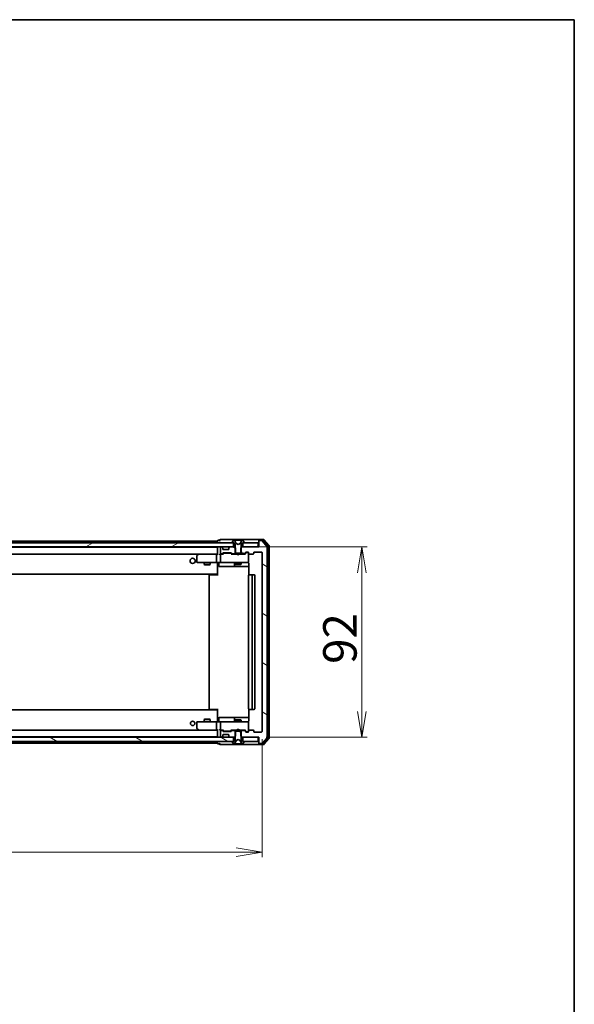
# Model space of a CAD drawing. Units: millimetres. Extents: x 36 to 9285, y 20 to 1847.
# Drawn here: x 3297 to 3565, y 1371 to 1847 of the extents above; entities that cross this region are included whole.
import ezdxf

# ---------------------------------------------------------------- set-up
doc = ezdxf.new("R2010")
doc.units = ezdxf.units.MM
doc.header["$LTSCALE"] = 2.5
doc.layers.get('Defpoints').update_dxf_attribs({"lineweight": 25})
for name, color, linetype, lineweight in [('Border (ISO)', 7, 'Continuous', 35), ('Dimension (ISO)', 7, 'Continuous', 18), ('Hatch (ISO)', 1, 'Continuous', 18), ('Visible (ISO)', 7, 'Continuous', 35)]:
    doc.layers.add(name, color=color, linetype=linetype, lineweight=lineweight)
doc.styles.add('Note Text (TK)', font='MS PGothic.ttf')
doc.dimstyles.new('Default - Method 1b (TK)', dxfattribs={"dimscale": 2.5, "dimtxt": 2.5, "dimasz": 2.5, "dimexe": 1, "dimexo": 1.5, "dimgap": 1, "dimtad": 1, "dimdsep": 46, "dimtxsty": 'Note Text (TK)', "dimblk": 'OPEN', "dimcen": 0.09, "dimdle": 5, "dimclrd": 100, "dimclre": 100, "dimclrt": 7, "dimadec": 1, "dimazin": 1, "dimtfac": 1, "dimtmove": 0, "dimatfit": 3, "dimldrblk": 'OPEN', "dimfxl": 1, "dimtolj": 1, "dimlwd": -1, "dimlwe": -1, "dimarcsym": 0})
pattern_1 = [(30, (929.5, -32), (-10.31876, 17.8726), [])]
pattern_2 = [(150.00025, (929.5, -32), (-10.31867, -17.87264), [])]

# ---------------------------------------------------------------- blocks, each defined once
blk = doc.blocks.new('Borders tk図枠')
at = {"layer": 'Border (ISO)'}
for p, q in [((14.5, 289), (405.5, 289)), ((405.5, 289), (405.5, 8))]:
    blk.add_line(p, q, dxfattribs=at)
blk = doc.blocks.new('_Open')
at = {"color": 0, "linetype": 'ByBlock', "lineweight": -2}
for p, q in [((-1, 0.167), (0, 0)), ((-1, -0.167), (0, 0)), ((0, 0), (-1, 0))]:
    blk.add_line(p, q, dxfattribs=at)
blk = doc.blocks.new('*D34')
at = {"layer": 'Defpoints', "color": 0}
for p in [(3400.65, 1591.8), (3462.62, 1591.8), (3412.6, 1499.8)]:
    blk.add_point(p, dxfattribs=at)
at = {"layer": 'Dimension (ISO)', "color": 100}
for p, q in [((3404.4, 1591.8), (3465.12, 1591.8)), ((3462.62, 1512.3), (3462.62, 1579.3)), ((3416.35, 1499.8), (3465.12, 1499.8))]:
    blk.add_line(p, q, dxfattribs=at)
at = {"layer": 'Dimension (ISO)', "color": 100, "xscale": 12.5, "yscale": 12.5, "zscale": 12.5}
for p, rotation in [((3462.62, 1591.8), 90), ((3462.62, 1499.8), 270)]:
    blk.add_blockref('_Open', p, dxfattribs=dict(at, rotation=rotation))
at = {"layer": 'Dimension (ISO)', "color": 7, "insert": (3452.03, 1535.27), "char_height": 6.25, "attachment_point": 4, "rotation": 90, "style": 'Note Text (TK)'}
blk.add_mtext('\\A1;\\fMS PGothic|b0|i0;{\\H16.1850;92}', dxfattribs=at)
blk = doc.blocks.new('*D36')
at = {"layer": 'Defpoints', "color": 0}
for p in [(3061.4, 1502.6), (3414.4, 1502.6), (3414.4, 1444.32)]:
    blk.add_point(p, dxfattribs=at)
at = {"layer": 'Dimension (ISO)', "color": 100}
for p, q in [((3061.4, 1498.85), (3061.4, 1441.82)), ((3414.4, 1498.85), (3414.4, 1441.82)), ((3073.9, 1444.32), (3401.9, 1444.32))]:
    blk.add_line(p, q, dxfattribs=at)
at = {"layer": 'Dimension (ISO)', "color": 100, "xscale": 12.5, "yscale": 12.5, "zscale": 12.5, "rotation": 180}
blk.add_blockref('_Open', (3061.4, 1444.32), dxfattribs=at)
at = {"layer": 'Dimension (ISO)', "color": 100, "xscale": 12.5, "yscale": 12.5, "zscale": 12.5}
blk.add_blockref('_Open', (3414.4, 1444.32), dxfattribs=at)
at = {"layer": 'Dimension (ISO)', "color": 7, "insert": (3221.44, 1454.91), "char_height": 6.25, "attachment_point": 4, "style": 'Note Text (TK)'}
blk.add_mtext('\\A1;\\fMS PGothic|b0|i0;{\\H16.1850;353}', dxfattribs=at)

msp = doc.modelspace()

# ---------------------------------------------------------------- hatches: boundary and pattern name
at = {"layer": 'Hatch (ISO)'}
h = msp.add_hatch(dxfattribs=at)
h.set_pattern_fill('ANSI31', color=256, scale=165.1, angle=-14.999978, style=0)
h.set_pattern_definition(pattern_1)
h.paths.add_polyline_path([(3400.6469, 1591.8008), (3400.6469, 1593.8008), (3075.1469, 1593.8008), (3075.1469, 1591.8008)])
h = msp.add_hatch(dxfattribs=at)
h.set_pattern_fill('ANSI31', color=256, scale=165.1, angle=105.000246, style=0)
h.set_pattern_definition(pattern_2)
edge = h.paths.add_edge_path()
edge.add_ellipse((3413.1969, 1594.5008), major_axis=(-0.3, 0), ratio=1, start_angle=270, end_angle=360)
edge.add_line((3412.8969, 1594.5008), (3412.8969, 1591.8008))
edge.add_line((3412.8969, 1591.8008), (3404.6264, 1591.8008))
edge.add_line((3404.6264, 1591.8008), (3404.1264, 1591.3008))
edge.add_line((3404.1264, 1591.3008), (3404.1264, 1588.5008))
edge.add_line((3404.1264, 1588.5008), (3405.7227, 1588.5008))
edge.add_ellipse((3405.7227, 1588.8008), major_axis=(0.3, 0), ratio=1, start_angle=270, end_angle=315)
edge.add_line((3405.9348, 1588.5887), (3406.5591, 1589.213))
edge.add_ellipse((3406.7712, 1589.0008), major_axis=(0.2121, 0.2121), ratio=1, start_angle=45, end_angle=90, ccw=False)
edge.add_line((3406.7712, 1589.3008), (3407.5969, 1589.3008))
edge.add_ellipse((3407.5969, 1589.0008), major_axis=(0.3, 0), ratio=1, start_angle=0, end_angle=90, ccw=False)
edge.add_line((3407.8969, 1589.0008), (3407.8969, 1588.6008))
edge.add_ellipse((3408.1969, 1588.6008), major_axis=(0, -0.3), ratio=1, start_angle=270, end_angle=360)
edge.add_line((3408.1969, 1588.3008), (3410.0969, 1588.3008))
edge.add_ellipse((3410.0969, 1588.6008), major_axis=(0.3, 0), ratio=1, start_angle=270, end_angle=360)
edge.add_line((3410.3969, 1588.6008), (3410.3969, 1589.0008))
edge.add_ellipse((3410.6969, 1589.0008), major_axis=(0, 0.3), ratio=1, start_angle=0, end_angle=90, ccw=False)
edge.add_line((3410.6969, 1589.3008), (3414.0969, 1589.3008))
edge.add_ellipse((3414.0969, 1589.0008), major_axis=(0.3, 0), ratio=1, start_angle=0, end_angle=90, ccw=False)
edge.add_line((3414.3969, 1589.0008), (3414.3969, 1502.6008))
edge.add_ellipse((3414.0969, 1502.6008), major_axis=(0, -0.3), ratio=1, start_angle=0, end_angle=90, ccw=False)
edge.add_line((3414.0969, 1502.3008), (3410.6969, 1502.3008))
edge.add_ellipse((3410.6969, 1502.6008), major_axis=(-0.3, 0), ratio=1, start_angle=0, end_angle=90, ccw=False)
edge.add_line((3410.3969, 1502.6008), (3410.3969, 1503.0008))
edge.add_ellipse((3410.0969, 1503.0008), major_axis=(0, 0.3), ratio=1, start_angle=270, end_angle=360)
edge.add_line((3410.0969, 1503.3008), (3408.1969, 1503.3008))
edge.add_ellipse((3408.1969, 1503.0008), major_axis=(-0.3, 0), ratio=1, start_angle=270, end_angle=360)
edge.add_line((3407.8969, 1503.0008), (3407.8969, 1502.6008))
edge.add_ellipse((3407.5969, 1502.6008), major_axis=(0, -0.3), ratio=1, start_angle=0, end_angle=90, ccw=False)
edge.add_line((3407.5969, 1502.3008), (3406.7712, 1502.3008))
edge.add_ellipse((3406.7712, 1502.6008), major_axis=(-0.3, 0), ratio=1, start_angle=45, end_angle=90, ccw=False)
edge.add_line((3406.5591, 1502.3887), (3405.9348, 1503.013))
edge.add_ellipse((3405.7227, 1502.8008), major_axis=(-0.2121, 0.2121), ratio=1, start_angle=270, end_angle=315)
edge.add_line((3405.7227, 1503.1008), (3404.1264, 1503.1008))
edge.add_line((3404.1264, 1503.1008), (3404.1264, 1500.3008))
edge.add_line((3404.1264, 1500.3008), (3404.6264, 1499.8008))
edge.add_line((3404.6264, 1499.8008), (3412.8969, 1499.8008))
edge.add_line((3412.8969, 1499.8008), (3412.8969, 1497.1008))
edge.add_ellipse((3413.1969, 1497.1008), major_axis=(0, -0.3), ratio=1, start_angle=270, end_angle=360)
edge.add_line((3413.1969, 1496.8008), (3414.2564, 1496.8008))
edge.add_ellipse((3414.2564, 1497.1008), major_axis=(0.3, 0), ratio=1, start_angle=270, end_angle=320.194429)
edge.add_line((3414.4869, 1496.9088), (3416.8274, 1499.7174))
edge.add_ellipse((3416.5969, 1499.9094), major_axis=(0.1921, 0.2305), ratio=1, start_angle=270, end_angle=309.805571)
edge.add_line((3416.8969, 1499.9094), (3416.8969, 1591.6922))
edge.add_ellipse((3416.5969, 1591.6922), major_axis=(0, 0.3), ratio=1, start_angle=270, end_angle=309.805571)
edge.add_line((3416.8274, 1591.8843), (3414.4869, 1594.6929))
edge.add_ellipse((3414.2564, 1594.5008), major_axis=(-0.1921, 0.2305), ratio=1, start_angle=270, end_angle=320.194429)
edge.add_line((3414.2564, 1594.8008), (3413.1969, 1594.8008))
h = msp.add_hatch(dxfattribs=at)
h.set_pattern_fill('ANSI31', color=256, scale=165.1, angle=-14.999978, style=0)
h.set_pattern_definition(pattern_1)
h.paths.add_polyline_path([(3412.5969, 1591.8008), (3412.5969, 1593.8008), (3405.1469, 1593.8008), (3405.1469, 1591.8008)])
h = msp.add_hatch(dxfattribs=at)
h.set_pattern_fill('ANSI31', color=256, scale=165.1, angle=105.000246, style=0)
h.set_pattern_definition(pattern_2)
edge = h.paths.add_edge_path()
edge.add_ellipse((3398.6969, 1591.1766), major_axis=(-0.2121, -0.2121), ratio=1, start_angle=270, end_angle=315)
edge.add_line((3398.3969, 1591.1766), (3398.3969, 1590.8008))
edge.add_ellipse((3398.0969, 1590.8008), major_axis=(0, -0.3), ratio=1, start_angle=0, end_angle=90, ccw=False)
edge.add_line((3398.0969, 1590.5008), (3395.6969, 1590.5008))
edge.add_ellipse((3395.6969, 1590.8008), major_axis=(-0.3, 0), ratio=1, start_angle=0, end_angle=90, ccw=False)
edge.add_line((3395.3969, 1590.8008), (3395.3969, 1591.1766))
edge.add_ellipse((3395.0969, 1591.1766), major_axis=(0, 0.3), ratio=1, start_angle=270, end_angle=315)
edge.add_line((3395.3091, 1591.3887), (3394.9848, 1591.713))
edge.add_ellipse((3394.7727, 1591.5008), major_axis=(-0.2121, 0.2121), ratio=1, start_angle=270, end_angle=315)
edge.add_line((3394.7727, 1591.8008), (3394.6969, 1591.8008))
edge.add_ellipse((3394.6969, 1591.5008), major_axis=(-0.3, 0), ratio=1, start_angle=270, end_angle=360)
edge.add_line((3394.3969, 1591.5008), (3394.3969, 1588.8008))
edge.add_ellipse((3394.6969, 1588.8008), major_axis=(0, -0.3), ratio=1, start_angle=270, end_angle=360)
edge.add_line((3394.6969, 1588.5008), (3395.0727, 1588.5008))
edge.add_ellipse((3395.0727, 1588.8008), major_axis=(0.3, 0), ratio=1, start_angle=270, end_angle=315)
edge.add_line((3395.2848, 1588.5887), (3395.6091, 1588.913))
edge.add_ellipse((3395.8212, 1588.7008), major_axis=(0.2121, 0.2121), ratio=1, start_angle=45, end_angle=90, ccw=False)
edge.add_line((3395.8212, 1589.0008), (3399.3227, 1589.0008))
edge.add_ellipse((3399.3227, 1588.7008), major_axis=(0.3, 0), ratio=1, start_angle=45, end_angle=90, ccw=False)
edge.add_line((3399.5348, 1588.913), (3399.8591, 1588.5887))
edge.add_ellipse((3400.0712, 1588.8008), major_axis=(0.2121, -0.2121), ratio=1, start_angle=270, end_angle=315)
edge.add_line((3400.0712, 1588.5008), (3401.6674, 1588.5008))
edge.add_line((3401.6674, 1588.5008), (3401.6674, 1591.3008))
edge.add_line((3401.6674, 1591.3008), (3401.1674, 1591.8008))
edge.add_line((3401.1674, 1591.8008), (3399.0212, 1591.8008))
edge.add_ellipse((3399.0212, 1591.5008), major_axis=(-0.3, 0), ratio=1, start_angle=270, end_angle=315)
edge.add_line((3398.8091, 1591.713), (3398.4848, 1591.3887))
h = msp.add_hatch(dxfattribs=at)
h.set_pattern_fill('ANSI31', color=256, scale=165.1, angle=105.000246, style=0)
h.set_pattern_definition(pattern_2)
h.paths.add_polyline_path([(3400.6469, 1497.8008), (3400.6469, 1499.8008), (3075.1469, 1499.8008), (3075.1469, 1497.8008)])
h = msp.add_hatch(dxfattribs=at)
h.set_pattern_fill('ANSI31', color=256, scale=165.1, angle=75.000175, style=0)
h.set_pattern_definition([(120.0002, (929.5, -32), (-17.87257, -10.3188), [])])
edge = h.paths.add_edge_path()
edge.add_ellipse((3405.6969, 1497.7008), major_axis=(0, 0.1), ratio=1, start_angle=270, end_angle=360)
edge.add_line((3405.6969, 1497.8008), (3404.8969, 1497.8008))
edge.add_line((3404.8969, 1497.8008), (3404.3969, 1498.6008))
edge.add_line((3404.3969, 1498.6008), (3404.3969, 1502.8008))
edge.add_line((3404.3969, 1502.8008), (3401.3969, 1502.8008))
edge.add_line((3401.3969, 1502.8008), (3401.3969, 1498.6008))
edge.add_line((3401.3969, 1498.6008), (3400.8969, 1497.8008))
edge.add_line((3400.8969, 1497.8008), (3400.0969, 1497.8008))
edge.add_ellipse((3400.0969, 1497.7008), major_axis=(-0.1, 0), ratio=1, start_angle=270, end_angle=360)
edge.add_line((3399.9969, 1497.7008), (3399.9969, 1497.6601))
edge.add_ellipse((3400.1969, 1497.6601), major_axis=(0, -0.2), ratio=1, start_angle=270, end_angle=303.023868)
edge.add_line((3400.0292, 1497.5511), (3400.5878, 1496.6918))
edge.add_ellipse((3400.7555, 1496.8008), major_axis=(0.109, -0.1677), ratio=1, start_angle=270, end_angle=326.976132)
edge.add_line((3400.7555, 1496.6008), (3400.8369, 1496.6008))
edge.add_ellipse((3400.8369, 1497.1008), major_axis=(0.5, 0), ratio=1, start_angle=270, end_angle=333.608297)
edge.add_line((3401.2848, 1496.8786), (3401.9281, 1498.1751))
edge.add_ellipse((3401.9729, 1498.1529), major_axis=(0.0222, 0.0448), ratio=1, start_angle=54.391703, end_angle=90, ccw=False)
edge.add_line((3401.9494, 1498.197), (3402.8969, 1498.7008))
edge.add_line((3402.8969, 1498.7008), (3403.8444, 1498.197))
edge.add_ellipse((3403.8209, 1498.1529), major_axis=(0.0441, -0.0235), ratio=1, start_angle=54.391703, end_angle=90, ccw=False)
edge.add_line((3403.8657, 1498.1751), (3404.5091, 1496.8786))
edge.add_ellipse((3404.957, 1497.1008), major_axis=(0.2223, -0.4479), ratio=1, start_angle=270, end_angle=333.608297)
edge.add_line((3404.957, 1496.6008), (3405.0384, 1496.6008))
edge.add_ellipse((3405.0384, 1496.8008), major_axis=(0.2, 0), ratio=1, start_angle=270, end_angle=326.976132)
edge.add_line((3405.2061, 1496.6918), (3405.7646, 1497.5511))
edge.add_ellipse((3405.5969, 1497.6601), major_axis=(0.109, 0.1677), ratio=1, start_angle=270, end_angle=303.023868)
edge.add_line((3405.7969, 1497.6601), (3405.7969, 1497.7008))

# ---------------------------------------------------------------- linework, layer by layer
at = {"layer": 'Visible (ISO)'}
for p, q in [((3400.6469, 1593.8008), (3075.1469, 1593.8008)), ((3392.8969, 1594.6008), (3082.8969, 1594.6008)), ((3392.8969, 1594.7008), (3392.8969, 1594.6008)), ((3392.8969, 1594.6008), (3392.8969, 1594.3008)), ((3392.8969, 1594.3008), (3392.8969, 1593.8008)), ((3393.8969, 1595.0008), (3393.1969, 1595.0008)), ((3397.8969, 1595.3008), (3394.1969, 1595.3008)), ((3413.1969, 1595.3008), (3397.8969, 1595.3008)), ((3399.9969, 1593.9415), (3399.9969, 1593.9008)), ((3400.5878, 1594.9098), (3400.0292, 1594.0505)), ((3400.0969, 1593.8008), (3400.8969, 1593.8008)), ((3400.6469, 1591.8008), (3400.6469, 1593.8008)), ((3400.8369, 1595.0008), (3400.7555, 1595.0008)), ((3400.8742, 1595.0008), (3400.8369, 1595.0008)), ((3401.6537, 1595.0008), (3400.8742, 1595.0008)), ((3400.8969, 1593.8008), (3401.3969, 1593.0008)), ((3401.9281, 1593.4265), (3401.2848, 1594.7231)), ((3401.6537, 1595.0008), (3402.4929, 1595.0008)), ((3402.5065, 1595.0008), (3402.4929, 1595.0008)), ((3403.2874, 1595.0008), (3402.5065, 1595.0008)), ((3403.301, 1595.0008), (3403.2874, 1595.0008)), ((3403.301, 1595.0008), (3404.1401, 1595.0008)), ((3404.5091, 1594.7231), (3403.8657, 1593.4265)), ((3404.9197, 1595.0008), (3404.1401, 1595.0008)), ((3404.3969, 1593.0008), (3404.8969, 1593.8008)), ((3404.8969, 1593.8008), (3405.6969, 1593.8008)), ((3404.957, 1595.0008), (3404.9197, 1595.0008)), ((3405.0384, 1595.0008), (3404.957, 1595.0008)), ((3412.5969, 1593.8008), (3405.1469, 1593.8008)), ((3405.1469, 1593.8008), (3405.1469, 1591.8008)), ((3405.7646, 1594.0505), (3405.2061, 1594.9098)), ((3405.7969, 1593.9008), (3405.7969, 1593.9415)), ((3412.5969, 1591.8008), (3412.5969, 1593.8008)), ((3412.8969, 1594.7008), (3412.8969, 1595.0008)), ((3412.8969, 1594.7008), (3412.8969, 1594.5008)), ((3412.8969, 1594.5008), (3412.8969, 1591.8008)), ((3415.2564, 1595.3008), (3413.1969, 1595.3008)), ((3414.8556, 1595.0008), (3413.1969, 1595.0008)), ((3414.2564, 1594.8008), (3413.1969, 1594.8008)), ((3416.8274, 1591.8843), (3414.4869, 1594.6929)), ((3417.3274, 1592.2032), (3415.086, 1594.8929)), ((3417.8274, 1592.3843), (3415.4869, 1595.1929)), ((3075.1469, 1591.8008), (3400.6469, 1591.8008)), ((3392.8969, 1591.6008), (3082.8969, 1591.6008)), ((3392.8969, 1591.8008), (3392.8969, 1591.6008)), ((3392.8969, 1591.6008), (3392.8969, 1591.5008)), ((3392.8969, 1591.5008), (3392.8969, 1588.213)), ((3394.3969, 1591.5008), (3394.3969, 1588.8008)), ((3394.7727, 1591.8008), (3394.6969, 1591.8008)), ((3395.3091, 1591.3887), (3394.9848, 1591.713)), ((3395.2848, 1588.5887), (3395.6091, 1588.913)), ((3395.3295, 1591.3682), (3395.3091, 1591.3887)), ((3395.3969, 1590.8008), (3395.3969, 1591.1766)), ((3398.0969, 1590.5008), (3395.6969, 1590.5008)), ((3395.8212, 1589.0008), (3399.3227, 1589.0008)), ((3398.3969, 1591.1766), (3398.3969, 1590.8008)), ((3398.4848, 1591.3887), (3398.4644, 1591.3682)), ((3398.8091, 1591.713), (3398.4848, 1591.3887)), ((3401.1674, 1591.8008), (3399.0212, 1591.8008)), ((3399.5348, 1588.913), (3399.8591, 1588.5887)), ((3401.6674, 1591.3008), (3401.1674, 1591.8008)), ((3401.3969, 1591.8008), (3401.1674, 1591.8008)), ((3401.3969, 1593.0008), (3401.3969, 1588.8008)), ((3401.6674, 1588.5008), (3401.6674, 1591.3008)), ((3402.8969, 1592.9008), (3401.9494, 1593.4046)), ((3403.8444, 1593.4046), (3402.8969, 1592.9008)), ((3404.6264, 1591.8008), (3404.1264, 1591.3008)), ((3404.1264, 1591.3008), (3404.1264, 1588.5008)), ((3404.3969, 1588.8008), (3404.3969, 1593.0008)), ((3404.6264, 1591.8008), (3404.3969, 1591.8008)), ((3412.8969, 1591.8008), (3404.6264, 1591.8008)), ((3405.1469, 1591.8008), (3412.5969, 1591.8008)), ((3405.9348, 1588.5887), (3406.5591, 1589.213)), ((3406.0469, 1588.3008), (3406.759, 1589.0129)), ((3406.7712, 1589.3008), (3407.5969, 1589.3008)), ((3407.1077, 1589.1008), (3406.9712, 1589.1008)), ((3407.5969, 1589.1008), (3407.1077, 1589.1008)), ((3407.8969, 1589.0008), (3407.8969, 1588.6008)), ((3410.3969, 1588.6008), (3410.3969, 1589.0008)), ((3410.6969, 1589.3008), (3414.0969, 1589.3008)), ((3414.3969, 1589.0008), (3414.3969, 1502.6008)), ((3416.8969, 1499.9094), (3416.8969, 1591.6922)), ((3417.3969, 1499.5905), (3417.3969, 1592.0112)), ((3417.8969, 1499.4094), (3417.8969, 1592.1922)), ((3083.2727, 1588.3008), (3392.5212, 1588.3008)), ((3382.8969, 1587.4508), (3382.8969, 1584.6008)), ((3383.7503, 1588.2408), (3383.0169, 1587.6908)), ((3383.1969, 1584.3008), (3383.9603, 1584.3008)), ((3383.8303, 1588.3008), (3383.7503, 1588.2408)), ((3383.9603, 1588.0008), (3383.8047, 1588.1564)), ((3392.5212, 1588.3008), (3383.9303, 1588.3008)), ((3383.9603, 1584.3008), (3392.5212, 1584.3008)), ((3386.3969, 1584.3008), (3386.3969, 1583.2508)), ((3389.3969, 1584.3008), (3389.3969, 1583.2508)), ((3392.3969, 1588.0008), (3392.3969, 1584.6008)), ((3392.8969, 1588.3008), (3392.5212, 1588.3008)), ((3394.6969, 1584.3008), (3392.5212, 1584.3008)), ((3392.8969, 1584.0758), (3392.8969, 1584.2931)), ((3394.6969, 1588.3008), (3394.3212, 1588.3008)), ((3394.3969, 1588.0008), (3394.3969, 1584.6008)), ((3394.6969, 1588.5008), (3395.0727, 1588.5008)), ((3395.573, 1588.3008), (3394.6969, 1588.3008)), ((3394.6969, 1584.3008), (3395.5151, 1584.3008)), ((3395.3969, 1588.3008), (3395.809, 1588.7129)), ((3395.5151, 1584.3008), (3406.7115, 1584.3008)), ((3396.1646, 1588.8008), (3396.0212, 1588.8008)), ((3398.9792, 1588.8008), (3396.1646, 1588.8008)), ((3399.1226, 1588.8008), (3398.9792, 1588.8008)), ((3399.3348, 1588.7129), (3399.7469, 1588.3008)), ((3402.3969, 1588.3008), (3399.5708, 1588.3008)), ((3400.0712, 1588.5008), (3401.6674, 1588.5008)), ((3401.3969, 1588.8008), (3404.3969, 1588.8008)), ((3401.3969, 1588.5008), (3401.3969, 1588.3008)), ((3401.3969, 1584.3008), (3401.3969, 1583.4508)), ((3404.1264, 1588.5008), (3401.6674, 1588.5008)), ((3402.4569, 1588.2408), (3402.3969, 1588.3008)), ((3402.8969, 1587.8008), (3402.4569, 1588.2408)), ((3402.8969, 1587.8008), (3403.3369, 1588.2408)), ((3403.3969, 1588.3008), (3403.3369, 1588.2408)), ((3406.223, 1588.3008), (3403.3969, 1588.3008)), ((3404.1264, 1588.5008), (3405.7227, 1588.5008)), ((3404.3969, 1588.5008), (3404.3969, 1588.3008)), ((3404.3969, 1584.3008), (3404.3969, 1583.4508)), ((3406.7115, 1584.3008), (3407.5969, 1584.3008)), ((3407.8969, 1584.6008), (3407.8969, 1588.6008)), ((3407.8969, 1584.5775), (3407.8969, 1584.6008)), ((3408.1969, 1588.3008), (3410.0969, 1588.3008)), ((3386.3969, 1583.2508), (3389.3969, 1583.2508)), ((3386.7037, 1583.0975), (3386.3969, 1583.2508)), ((3389.0902, 1583.0975), (3386.7037, 1583.0975)), ((3389.0902, 1583.0975), (3389.3969, 1583.2508)), ((3392.8969, 1584.0758), (3392.8969, 1578.9008)), ((3393.4982, 1584.0008), (3393.4982, 1582.6008)), ((3393.7982, 1582.3008), (3397.7279, 1582.3008)), ((3397.7279, 1582.3008), (3401.4024, 1582.3008)), ((3401.1024, 1584.0008), (3401.1024, 1582.6008)), ((3401.3969, 1583.4508), (3404.3969, 1583.4508)), ((3401.7037, 1583.2975), (3401.3969, 1583.4508)), ((3401.4024, 1582.3008), (3401.574, 1582.3008)), ((3401.574, 1582.3008), (3407.9867, 1582.3008)), ((3404.0902, 1583.2975), (3401.7037, 1583.2975)), ((3404.0902, 1583.2975), (3404.3969, 1583.4508)), ((3407.9867, 1583.8008), (3407.9867, 1578.2149)), ((3082.8969, 1578.6008), (3392.8969, 1578.6008)), ((3388.8969, 1578.0008), (3388.8969, 1513.6008)), ((3389.1969, 1578.3008), (3389.2555, 1578.3008)), ((3389.9626, 1578.3008), (3389.2555, 1578.3008)), ((3389.9626, 1578.3008), (3390.104, 1578.3008)), ((3392.4827, 1578.3008), (3390.104, 1578.3008)), ((3392.4827, 1578.3008), (3392.8969, 1578.3008)), ((3392.6469, 1578.3008), (3392.6469, 1578.6008)), ((3392.8969, 1578.9008), (3392.8969, 1578.6868)), ((3392.8969, 1578.0008), (3392.8969, 1578.6868)), ((3407.8969, 1578.0008), (3407.8969, 1513.6008)), ((3408.1969, 1578.3008), (3408.2555, 1578.3008)), ((3408.9626, 1578.3008), (3408.2555, 1578.3008)), ((3408.9626, 1578.3008), (3409.104, 1578.3008)), ((3409.2969, 1578.3008), (3409.104, 1578.3008)), ((3410.5969, 1578.3008), (3409.2969, 1578.3008)), ((3409.5969, 1513.6008), (3409.5969, 1578.0008)), ((3410.8969, 1513.6008), (3410.8969, 1578.0008)), ((3392.8969, 1513.0008), (3082.8969, 1513.0008)), ((3389.2555, 1513.3008), (3389.1969, 1513.3008)), ((3389.2555, 1513.3008), (3389.9626, 1513.3008)), ((3390.104, 1513.3008), (3389.9626, 1513.3008)), ((3390.104, 1513.3008), (3392.4827, 1513.3008)), ((3392.8969, 1513.3008), (3392.4827, 1513.3008)), ((3392.6469, 1513.0008), (3392.6469, 1513.3008)), ((3392.8969, 1512.9149), (3392.8969, 1513.6008)), ((3392.8969, 1512.9149), (3392.8969, 1512.7008)), ((3407.9867, 1513.3868), (3407.9867, 1507.8008)), ((3408.2555, 1513.3008), (3408.1969, 1513.3008)), ((3408.2555, 1513.3008), (3408.9626, 1513.3008)), ((3409.104, 1513.3008), (3408.9626, 1513.3008)), ((3409.104, 1513.3008), (3409.2969, 1513.3008)), ((3409.2969, 1513.3008), (3410.5969, 1513.3008)), ((3386.7037, 1508.5042), (3386.3969, 1508.3508)), ((3389.3969, 1508.3508), (3386.3969, 1508.3508)), ((3386.3969, 1507.3008), (3386.3969, 1508.3508)), ((3386.7037, 1508.5042), (3389.0902, 1508.5042)), ((3389.0902, 1508.5042), (3389.3969, 1508.3508)), ((3389.3969, 1507.3008), (3389.3969, 1508.3508)), ((3392.8969, 1512.7008), (3392.8969, 1507.5259)), ((3393.4982, 1507.6008), (3393.4982, 1509.0008)), ((3397.7279, 1509.3008), (3393.7982, 1509.3008)), ((3401.4024, 1509.3008), (3397.7279, 1509.3008)), ((3401.1024, 1509.0008), (3401.1024, 1507.6008)), ((3401.7037, 1508.3042), (3401.3969, 1508.1508)), ((3404.3969, 1508.1508), (3401.3969, 1508.1508)), ((3401.3969, 1507.3008), (3401.3969, 1508.1508)), ((3401.574, 1509.3008), (3401.4024, 1509.3008)), ((3407.9867, 1509.3008), (3401.574, 1509.3008)), ((3401.7037, 1508.3042), (3404.0902, 1508.3042)), ((3404.0902, 1508.3042), (3404.3969, 1508.1508)), ((3404.3969, 1507.3008), (3404.3969, 1508.1508)), ((3392.5212, 1503.3008), (3083.2727, 1503.3008)), ((3382.8969, 1507.0008), (3382.8969, 1504.1508)), ((3383.0169, 1503.9108), (3383.7503, 1503.3608)), ((3383.9603, 1507.3008), (3383.1969, 1507.3008)), ((3383.7503, 1503.3608), (3383.8303, 1503.3008)), ((3383.9603, 1503.6008), (3383.8047, 1503.4452)), ((3383.9303, 1503.3008), (3392.5212, 1503.3008)), ((3392.5212, 1507.3008), (3383.9603, 1507.3008)), ((3392.3969, 1507.0008), (3392.3969, 1503.6008)), ((3392.5212, 1507.3008), (3394.6969, 1507.3008)), ((3392.5212, 1503.3008), (3392.8969, 1503.3008)), ((3392.8969, 1507.3086), (3392.8969, 1507.5259)), ((3392.8969, 1503.3887), (3392.8969, 1500.1008)), ((3394.3212, 1503.3008), (3394.6969, 1503.3008)), ((3394.3969, 1507.0008), (3394.3969, 1503.6008)), ((3395.5151, 1507.3008), (3394.6969, 1507.3008)), ((3394.6969, 1503.3008), (3395.573, 1503.3008)), ((3395.809, 1502.8887), (3395.3969, 1503.3008)), ((3406.7115, 1507.3008), (3395.5151, 1507.3008)), ((3399.3348, 1502.8887), (3399.7469, 1503.3008)), ((3399.5708, 1503.3008), (3402.3969, 1503.3008)), ((3401.3969, 1503.1008), (3401.3969, 1503.3008)), ((3402.3969, 1503.3008), (3402.4569, 1503.3608)), ((3402.8969, 1503.8008), (3402.4569, 1503.3608)), ((3402.8969, 1503.8008), (3403.3369, 1503.3608)), ((3403.3369, 1503.3608), (3403.3969, 1503.3008)), ((3403.3969, 1503.3008), (3406.223, 1503.3008)), ((3404.3969, 1503.1008), (3404.3969, 1503.3008)), ((3406.0469, 1503.3008), (3406.759, 1502.5887)), ((3407.5969, 1507.3008), (3406.7115, 1507.3008)), ((3407.8969, 1507.0008), (3407.8969, 1507.0242)), ((3407.8969, 1503.0008), (3407.8969, 1507.0008)), ((3410.0969, 1503.3008), (3408.1969, 1503.3008)), ((3400.6469, 1499.8008), (3075.1469, 1499.8008)), ((3082.8969, 1500.0008), (3392.8969, 1500.0008)), ((3392.8969, 1500.1008), (3392.8969, 1500.0008)), ((3392.8969, 1500.0008), (3392.8969, 1499.8008)), ((3394.3969, 1502.8008), (3394.3969, 1500.1008)), ((3395.0727, 1503.1008), (3394.6969, 1503.1008)), ((3394.6969, 1499.8008), (3394.7727, 1499.8008)), ((3394.9848, 1499.8887), (3395.3091, 1500.213)), ((3395.6091, 1502.6887), (3395.2848, 1503.013)), ((3395.3091, 1500.213), (3395.3295, 1500.2334)), ((3395.3969, 1500.4251), (3395.3969, 1500.8008)), ((3395.6969, 1501.1008), (3398.0969, 1501.1008)), ((3399.3227, 1502.6008), (3395.8212, 1502.6008)), ((3396.0212, 1502.8008), (3396.1646, 1502.8008)), ((3396.1646, 1502.8008), (3398.9792, 1502.8008)), ((3398.3969, 1500.8008), (3398.3969, 1500.4251)), ((3398.4644, 1500.2334), (3398.4848, 1500.213)), ((3398.4848, 1500.213), (3398.8091, 1499.8887)), ((3398.9792, 1502.8008), (3399.1226, 1502.8008)), ((3399.0212, 1499.8008), (3401.1674, 1499.8008)), ((3399.8591, 1503.013), (3399.5348, 1502.6887)), ((3401.6674, 1503.1008), (3400.0712, 1503.1008)), ((3400.6469, 1497.8008), (3400.6469, 1499.8008)), ((3401.3969, 1498.6008), (3400.8969, 1497.8008)), ((3401.1674, 1499.8008), (3401.6674, 1500.3008)), ((3401.1674, 1499.8008), (3401.3969, 1499.8008)), ((3404.3969, 1502.8008), (3401.3969, 1502.8008)), ((3401.3969, 1502.8008), (3401.3969, 1498.6008)), ((3401.6674, 1500.3008), (3401.6674, 1503.1008)), ((3401.6674, 1503.1008), (3404.1264, 1503.1008)), ((3401.9494, 1498.197), (3402.8969, 1498.7008)), ((3402.8969, 1498.7008), (3403.8444, 1498.197)), ((3405.7227, 1503.1008), (3404.1264, 1503.1008)), ((3404.1264, 1503.1008), (3404.1264, 1500.3008)), ((3404.1264, 1500.3008), (3404.6264, 1499.8008)), ((3404.3969, 1498.6008), (3404.3969, 1502.8008)), ((3404.3969, 1499.8008), (3404.6264, 1499.8008)), ((3404.8969, 1497.8008), (3404.3969, 1498.6008)), ((3404.6264, 1499.8008), (3412.8969, 1499.8008)), ((3412.5969, 1499.8008), (3405.1469, 1499.8008)), ((3405.1469, 1499.8008), (3405.1469, 1497.8008)), ((3406.5591, 1502.3887), (3405.9348, 1503.013)), ((3407.5969, 1502.3008), (3406.7712, 1502.3008)), ((3406.9712, 1502.5008), (3407.1077, 1502.5008)), ((3407.1077, 1502.5008), (3407.5969, 1502.5008)), ((3407.8969, 1503.0008), (3407.8969, 1502.6008)), ((3410.3969, 1502.6008), (3410.3969, 1503.0008)), ((3414.0969, 1502.3008), (3410.6969, 1502.3008)), ((3412.5969, 1497.8008), (3412.5969, 1499.8008)), ((3412.8969, 1499.8008), (3412.8969, 1497.1008)), ((3414.4869, 1496.9088), (3416.8274, 1499.7174)), ((3415.086, 1496.7088), (3417.3274, 1499.3984)), ((3415.4869, 1496.4088), (3417.8274, 1499.2174)), ((3075.1469, 1497.8008), (3400.6469, 1497.8008)), ((3082.8969, 1497.0008), (3392.8969, 1497.0008)), ((3392.8969, 1497.8008), (3392.8969, 1497.3008)), ((3392.8969, 1497.3008), (3392.8969, 1497.0008)), ((3392.8969, 1497.0008), (3392.8969, 1496.9008)), ((3393.1969, 1496.6008), (3393.8969, 1496.6008)), ((3394.1969, 1496.3008), (3397.8969, 1496.3008)), ((3397.8969, 1496.3008), (3413.1969, 1496.3008)), ((3399.9969, 1497.7008), (3399.9969, 1497.6601)), ((3400.0292, 1497.5511), (3400.5878, 1496.6918)), ((3400.8969, 1497.8008), (3400.0969, 1497.8008)), ((3400.7555, 1496.6008), (3400.8369, 1496.6008)), ((3400.8369, 1496.6008), (3400.8742, 1496.6008)), ((3400.8742, 1496.6008), (3401.6537, 1496.6008)), ((3401.2848, 1496.8786), (3401.9281, 1498.1751)), ((3402.4929, 1496.6008), (3401.6537, 1496.6008)), ((3402.4929, 1496.6008), (3402.5065, 1496.6008)), ((3402.5065, 1496.6008), (3403.2874, 1496.6008)), ((3403.2874, 1496.6008), (3403.301, 1496.6008)), ((3404.1401, 1496.6008), (3403.301, 1496.6008)), ((3403.8657, 1498.1751), (3404.5091, 1496.8786)), ((3404.1401, 1496.6008), (3404.9197, 1496.6008)), ((3405.6969, 1497.8008), (3404.8969, 1497.8008)), ((3404.9197, 1496.6008), (3404.957, 1496.6008)), ((3404.957, 1496.6008), (3405.0384, 1496.6008)), ((3405.1469, 1497.8008), (3412.5969, 1497.8008)), ((3405.2061, 1496.6918), (3405.7646, 1497.5511)), ((3405.7969, 1497.6601), (3405.7969, 1497.7008)), ((3412.8969, 1497.1008), (3412.8969, 1496.9008)), ((3412.8969, 1496.6008), (3412.8969, 1496.9008)), ((3413.1969, 1496.8008), (3414.2564, 1496.8008)), ((3413.1969, 1496.6008), (3414.8556, 1496.6008)), ((3413.1969, 1496.3008), (3415.2564, 1496.3008))]:
    msp.add_line(p, q, dxfattribs=at)
for centre, radius in [((3380.8969, 1585.0508), 1.25), ((3380.8969, 1506.5008), 1.0564)]:
    msp.add_circle(centre, radius, dxfattribs=at)
for centre, radius, start, end in [((3393.1969, 1594.7008), 0.3, 90, 180), ((3394.1969, 1595.0008), 0.3, 90, 180), ((3394.1969, 1595.0008), 0.3, 180, 270), ((3400.1969, 1593.9415), 0.2, 146.976132, 180), ((3400.0969, 1593.9008), 0.1, 180, 270), ((3400.7555, 1594.8008), 0.2, 90, 146.976132), ((3400.8369, 1594.5008), 0.5, 26.391703, 90), ((3404.957, 1594.5008), 0.5, 90, 153.608297), ((3405.0384, 1594.8008), 0.2, 33.023868, 90), ((3405.6969, 1593.9008), 0.1, 270, 0), ((3405.5969, 1593.9415), 0.2, 0, 33.023868), ((3413.1969, 1595.0008), 0.3, 90, 180), ((3413.1969, 1594.7008), 0.3, 90, 180), ((3413.1969, 1594.5008), 0.3, 90, 180), ((3414.2564, 1594.5008), 0.3, 39.805571, 90), ((3414.8556, 1594.7008), 0.3, 39.805571, 90), ((3415.2564, 1595.0008), 0.3, 39.805571, 90), ((3393.1969, 1591.5008), 0.3, 90, 180), ((3394.6969, 1591.5008), 0.3, 90, 180), ((3394.7727, 1591.5008), 0.3, 45, 90), ((3395.0969, 1591.1766), 0.3, 0, 45), ((3395.6969, 1590.8008), 0.3, 180, 270), ((3395.8212, 1588.7008), 0.3, 90, 135), ((3398.0969, 1590.8008), 0.3, 270, 0), ((3398.6969, 1591.1766), 0.3, 135, 180), ((3399.0212, 1591.5008), 0.3, 90, 135), ((3399.3227, 1588.7008), 0.3, 45, 90), ((3401.9729, 1593.4488), 0.05, 206.391703, 242), ((3403.8209, 1593.4488), 0.05, 298, 333.608297), ((3406.7712, 1589.0008), 0.3, 90, 135), ((3407.5969, 1589.0008), 0.3, 0, 90), ((3407.5969, 1588.8008), 0.3, 0, 90), ((3410.6969, 1589.0008), 0.3, 90, 180), ((3414.0969, 1589.0008), 0.3, 0, 90), ((3416.5969, 1591.6922), 0.3, 0, 39.805571), ((3417.0969, 1592.0112), 0.3, 0, 39.805571), ((3417.5969, 1592.1922), 0.3, 0, 39.805571), ((3383.1969, 1587.4508), 0.3, 126.869898, 180), ((3383.1969, 1584.6008), 0.3, 180, 270), ((3383.9303, 1588.0008), 0.3, 113.437984, 126.869898), ((3383.9303, 1588.0008), 0.3, 90, 113.437984), ((3393.1982, 1584.0008), 0.3, 0, 90), ((3394.6969, 1588.8008), 0.3, 180, 270), ((3394.6969, 1588.0008), 0.3, 148.755545, 180), ((3394.6969, 1584.6008), 0.3, 180, 270), ((3394.6969, 1588.0008), 0.3, 90, 113.437996), ((3395.0727, 1588.8008), 0.3, 270, 315), ((3400.0712, 1588.8008), 0.3, 225, 270), ((3400.8024, 1584.0008), 0.3, 0, 90), ((3405.7227, 1588.8008), 0.3, 270, 315), ((3407.3969, 1583.8008), 0.5, 75.522488, 90), ((3407.5969, 1584.5754), 0.3, 255.522488, 0), ((3407.5969, 1584.6008), 0.3, 270, 0), ((3408.1969, 1588.6008), 0.3, 180, 270), ((3410.0969, 1588.6008), 0.3, 270, 0), ((3393.7982, 1582.6008), 0.3, 180, 270), ((3401.4024, 1582.6008), 0.3, 180, 270), ((3389.1969, 1578.0008), 0.3, 90, 180), ((3408.1969, 1578.0008), 0.3, 90, 180), ((3409.2969, 1578.0008), 0.3, 0, 90), ((3410.5969, 1578.0008), 0.3, 0, 90), ((3389.1969, 1513.6008), 0.3, 180, 270), ((3408.1969, 1513.6008), 0.3, 180, 270), ((3409.2969, 1513.6008), 0.3, 270, 0), ((3410.5969, 1513.6008), 0.3, 270, 0), ((3393.7982, 1509.0008), 0.3, 90, 180), ((3401.4024, 1509.0008), 0.3, 90, 180), ((3383.1969, 1507.0008), 0.3, 90, 180), ((3383.1969, 1504.1508), 0.3, 180, 233.130102), ((3383.9303, 1503.6008), 0.3, 233.130102, 246.562021), ((3383.9303, 1503.6008), 0.3, 246.562004, 270), ((3393.1982, 1507.6008), 0.3, 270, 0), ((3394.6969, 1507.0008), 0.3, 90, 180), ((3394.6969, 1503.6008), 0.3, 180, 211.244455), ((3394.6969, 1503.6008), 0.3, 246.562016, 270), ((3400.8024, 1507.6008), 0.3, 270, 0), ((3407.3969, 1507.8008), 0.5, 270, 284.477512), ((3407.5969, 1507.0262), 0.3, 0, 104.477512), ((3407.5969, 1507.0008), 0.3, 0, 90), ((3408.1969, 1503.0008), 0.3, 90, 180), ((3410.0969, 1503.0008), 0.3, 0, 90), ((3393.1969, 1500.1008), 0.3, 180, 270), ((3394.6969, 1502.8008), 0.3, 90, 180), ((3394.6969, 1500.1008), 0.3, 180, 270), ((3394.7727, 1500.1008), 0.3, 270, 315), ((3395.0727, 1502.8008), 0.3, 45, 90), ((3395.0969, 1500.4251), 0.3, 315, 0), ((3395.6969, 1500.8008), 0.3, 90, 180), ((3395.8212, 1502.9008), 0.3, 225, 270), ((3398.0969, 1500.8008), 0.3, 0, 90), ((3398.6969, 1500.4251), 0.3, 180, 225), ((3399.0212, 1500.1008), 0.3, 225, 270), ((3399.3227, 1502.9008), 0.3, 270, 315), ((3400.0712, 1502.8008), 0.3, 90, 135), ((3405.7227, 1502.8008), 0.3, 45, 90), ((3406.7712, 1502.6008), 0.3, 225, 270), ((3407.5969, 1502.8008), 0.3, 270, 0), ((3407.5969, 1502.6008), 0.3, 270, 0), ((3410.6969, 1502.6008), 0.3, 180, 270), ((3414.0969, 1502.6008), 0.3, 270, 0), ((3416.5969, 1499.9094), 0.3, 320.194429, 0), ((3417.0969, 1499.5905), 0.3, 320.194429, 0), ((3417.5969, 1499.4094), 0.3, 320.194429, 0), ((3393.1969, 1496.9008), 0.3, 180, 270), ((3394.1969, 1496.6008), 0.3, 90, 180), ((3394.1969, 1496.6008), 0.3, 180, 270), ((3400.0969, 1497.7008), 0.1, 90, 180), ((3400.1969, 1497.6601), 0.2, 180, 213.023868), ((3400.7555, 1496.8008), 0.2, 213.023868, 270), ((3400.8369, 1497.1008), 0.5, 270, 333.608297), ((3401.9729, 1498.1529), 0.05, 118, 153.608297), ((3403.8209, 1498.1529), 0.05, 26.391703, 62), ((3404.957, 1497.1008), 0.5, 206.391703, 270), ((3405.0384, 1496.8008), 0.2, 270, 326.976132), ((3405.6969, 1497.7008), 0.1, 0, 90), ((3405.5969, 1497.6601), 0.2, 326.976132, 0), ((3413.1969, 1497.1008), 0.3, 180, 270), ((3413.1969, 1496.9008), 0.3, 180, 270), ((3413.1969, 1496.6008), 0.3, 180, 270), ((3414.2564, 1497.1008), 0.3, 270, 320.194429), ((3414.8556, 1496.9008), 0.3, 270, 320.194429), ((3415.2564, 1496.6008), 0.3, 270, 320.194429)]:
    msp.add_arc(centre, radius, start, end, dxfattribs=at)
for centre, major_axis, ratio, start_param, end_param in [((3406.9712, 1588.8008), (-0.3, 0), 0.99985076, 4.71238898, 5.49786177), ((3383.9603, 1588.0234), (0.2411, 0.4823), 0.37002441, 1.47901306, 1.75373989), ((3392.5212, 1588.0008), (0, -0.3), 0.41421356, 3.14159265, 4.71238898), ((3392.5212, 1584.6008), (0, -0.3), 0.41421356, 4.71238898, 6.28318531), ((3393.1969, 1588.0008), (-0.2772, 0.2772), 0.41421356, 0.39269908, 1.17809725), ((3394.0212, 1588.0008), (-0.2772, -0.2772), 0.41421356, 4.3196899, 5.10508806), ((3394.3212, 1588.0008), (-0.4243, 0), 0.70710678, 4.71238898, 5.49778714), ((3394.6969, 1588.0234), (-0.2515, 0.483), 0.33843751, 1.12161563, 1.39634246), ((3394.7292, 1588.0008), (-0.6487, 0.2044), 0.33843751, 4.81863915, 5.05307036), ((3395.6762, 1588.0008), (0.1246, -0.2958), 0.40041045, 2.33106693, 2.97456804), ((3396.0212, 1588.5008), (-0.3, 0), 0.99985076, 4.71238898, 5.49786177), ((3399.1226, 1588.5008), (0.3, 0), 0.99985076, 0.78532354, 1.57079633), ((3399.4677, 1588.0008), (-0.1246, -0.2958), 0.40041045, 3.30861727, 3.95211838), ((3406.3262, 1588.0008), (0.1246, -0.2958), 0.40041045, 2.33106693, 2.97456804), ((3383.9603, 1503.5783), (0.2411, -0.4823), 0.37002441, 4.52944541, 4.80417225), ((3392.5212, 1507.0008), (0, -0.3), 0.41421356, 3.14159265, 4.71238898), ((3392.5212, 1503.6008), (0, -0.3), 0.41421356, 4.71238898, 6.28318531), ((3393.1969, 1503.6008), (-0.2772, -0.2772), 0.41421356, 5.10508806, 5.89048623), ((3394.0212, 1503.6008), (-0.2772, 0.2772), 0.41421356, 1.17809725, 1.96349541), ((3394.3212, 1503.6008), (-0.4243, 0), 0.70710678, 0.78539816, 1.57079633), ((3394.6969, 1503.5783), (-0.2515, -0.483), 0.33843751, 4.88684285, 5.16156968), ((3394.7292, 1503.6008), (-0.6487, -0.2044), 0.33843751, 1.23011504, 1.46454615), ((3395.6762, 1503.6008), (0.1246, 0.2958), 0.40041045, 3.30861727, 3.95211838), ((3399.4677, 1503.6008), (-0.1246, 0.2958), 0.40041045, 2.33106693, 2.97456804), ((3406.3262, 1503.6008), (0.1246, 0.2958), 0.40041045, 3.30861727, 3.95211838), ((3396.0212, 1503.1008), (-0.3, 0), 0.99985076, 0.78532354, 1.57079633), ((3399.1226, 1503.1008), (0.3, 0), 0.99985076, 4.71238898, 5.49786177), ((3406.9712, 1502.8008), (-0.3, 0), 0.99985076, 0.78532354, 1.57079633)]:
    msp.add_ellipse(centre, major_axis=major_axis, ratio=ratio, start_param=start_param, end_param=end_param, dxfattribs=at)
for points, knots in [([(3383.8109, 1588.2761), (3383.81, 1588.2737), (3383.8091, 1588.2711), (3383.8038, 1588.2539), (3383.8013, 1588.2345), (3383.8009, 1588.1973), (3383.8021, 1588.1765), (3383.8047, 1588.1564)], [0.3810312192, 0.3810312192, 0.3810312192, 0.3810312192, 0.382741903, 0.382741903, 0.3917616542, 0.3917616542, 0.3985536381, 0.3985536381, 0.3985536381, 0.3985536381]), ([(3391.7344, 1584.3008), (3391.8038, 1584.3008), (3391.8756, 1584.2983), (3392.024, 1584.2914), (3392.1005, 1584.287), (3392.2575, 1584.2796), (3392.338, 1584.2768), (3392.4999, 1584.2748), (3392.5813, 1584.2758), (3392.7415, 1584.2808), (3392.8204, 1584.2848), (3392.8969, 1584.2888)], [0, 0, 0, 0, 0.022954349, 0.022954349, 0.045908698, 0.045908698, 0.068863048, 0.068863048, 0.091817397, 0.091817397, 0.114771746, 0.114771746, 0.114771746, 0.114771746]), ([(3394.5776, 1588.2761), (3394.5713, 1588.2734), (3394.5653, 1588.2705), (3394.5328, 1588.2537), (3394.5036, 1588.2322), (3394.4675, 1588.1953), (3394.4521, 1588.1757), (3394.4404, 1588.1564)], [0.250886766, 0.250886766, 0.250886766, 0.250886766, 0.2528779694, 0.2528779694, 0.2619584182, 0.2619584182, 0.268388032, 0.268388032, 0.268388032, 0.268388032]), ([(3407.6175, 1584.2761), (3407.6318, 1584.2717), (3407.6456, 1584.2668), (3407.7193, 1584.2373), (3407.7853, 1584.1952), (3407.8549, 1584.1287), (3407.8773, 1584.1033), (3407.8969, 1584.0758)], [0.0906267725, 0.0906267725, 0.0906267725, 0.0906267725, 0.0948543073, 0.0948543073, 0.1144259318, 0.1144259318, 0.1237212871, 0.1237212871, 0.1237212871, 0.1237212871]), ([(3407.9867, 1583.8008), (3407.9867, 1583.8611), (3407.9716, 1583.9318), (3407.9345, 1584.0164), (3407.9173, 1584.0472), (3407.8969, 1584.0758)], [0.1514440253, 0.1514440253, 0.1514440253, 0.1514440253, 0.1695183242, 0.1695183242, 0.1791667634, 0.1791667634, 0.1791667634, 0.1791667634]), ([(3383.8109, 1503.3256), (3383.8099, 1503.3283), (3383.8089, 1503.3312), (3383.8039, 1503.3479), (3383.8011, 1503.3694), (3383.801, 1503.4064), (3383.8022, 1503.426), (3383.8047, 1503.4452)], [0.250886766, 0.250886766, 0.250886766, 0.250886766, 0.2528779694, 0.2528779694, 0.2619584182, 0.2619584182, 0.268388032, 0.268388032, 0.268388032, 0.268388032]), ([(3391.7344, 1507.3008), (3391.8038, 1507.3008), (3391.8756, 1507.3033), (3392.024, 1507.3103), (3392.1005, 1507.3147), (3392.2575, 1507.322), (3392.338, 1507.3249), (3392.4999, 1507.3268), (3392.5813, 1507.3258), (3392.7415, 1507.3208), (3392.8204, 1507.3168), (3392.8969, 1507.3128)], [0, 0, 0, 0, 0.022954349, 0.022954349, 0.045908698, 0.045908698, 0.068863048, 0.068863048, 0.091817397, 0.091817397, 0.114771746, 0.114771746, 0.114771746, 0.114771746]), ([(3394.5776, 1503.3256), (3394.5721, 1503.328), (3394.5666, 1503.3306), (3394.5327, 1503.3478), (3394.5064, 1503.3671), (3394.4691, 1503.4044), (3394.4526, 1503.4251), (3394.4404, 1503.4452)], [0.3810312192, 0.3810312192, 0.3810312192, 0.3810312192, 0.382741903, 0.382741903, 0.3917616542, 0.3917616542, 0.3985536381, 0.3985536381, 0.3985536381, 0.3985536381]), ([(3407.8969, 1507.5259), (3407.8773, 1507.4984), (3407.8549, 1507.4729), (3407.7853, 1507.4065), (3407.7193, 1507.3644), (3407.6456, 1507.3349), (3407.6318, 1507.33), (3407.6175, 1507.3256)], [-0.1237212871, -0.1237212871, -0.1237212871, -0.1237212871, -0.1144259318, -0.1144259318, -0.0948543073, -0.0948543073, -0.0906267725, -0.0906267725, -0.0906267725, -0.0906267725]), ([(3407.8969, 1507.5259), (3407.9173, 1507.5544), (3407.9345, 1507.5852), (3407.9716, 1507.6699), (3407.9867, 1507.7406), (3407.9867, 1507.8008)], [0.1237212871, 0.1237212871, 0.1237212871, 0.1237212871, 0.1333697264, 0.1333697264, 0.1514440253, 0.1514440253, 0.1514440253, 0.1514440253])]:
    msp.add_open_spline(points, degree=3, knots=knots, dxfattribs=at)

# ---------------------------------------------------------------- block references
at = {"xscale": 6.5, "yscale": 6.5, "zscale": 6.5}
msp.add_blockref('Borders tk図枠', (929.5, -32), dxfattribs=at)

# ---------------------------------------------------------------- dimensions: what is measured, and where the dimension line sits
at = {"layer": 'Dimension (ISO)', "color": 100}
dim = msp.add_linear_dim(base=(3462.6226, 1591.8008), p1=(3412.5969, 1499.8008), p2=(3400.6469, 1591.8008), angle=90, text='\\fMS PGothic|b0|i0;{\\H16.1850;<>}', dimstyle='Default - Method 1b (TK)', override={"dimasz": 5, "dimgap": 1, "dimdec": 0, "dimtol": 0, "dimlim": 0, "dimtp": 0, "dimtm": 0, "dimtdec": 0, "dimtofl": 0, "dimatfit": 1}, dxfattribs=at)
dim.commit()
dim.dimension.update_dxf_attribs({"geometry": '*D34', "text_midpoint": (3462.6226, 1545.8008), "dimtype": 160})
dim = msp.add_linear_dim(base=(3414.3969, 1444.3214), p1=(3061.3969, 1502.6008), p2=(3414.3969, 1502.6008), text='\\fMS PGothic|b0|i0;{\\H16.1850;<>}', dimstyle='Default - Method 1b (TK)', override={"dimasz": 5, "dimgap": 1, "dimdec": 0, "dimtol": 0, "dimlim": 0, "dimtp": 0, "dimtm": 0, "dimtdec": 0, "dimtofl": 0, "dimatfit": 1}, dxfattribs=at)
dim.commit()
dim.dimension.update_dxf_attribs({"geometry": '*D36', "text_midpoint": (3237.8969, 1444.3214), "dimtype": 160})

doc.saveas('drawing.dxf')
